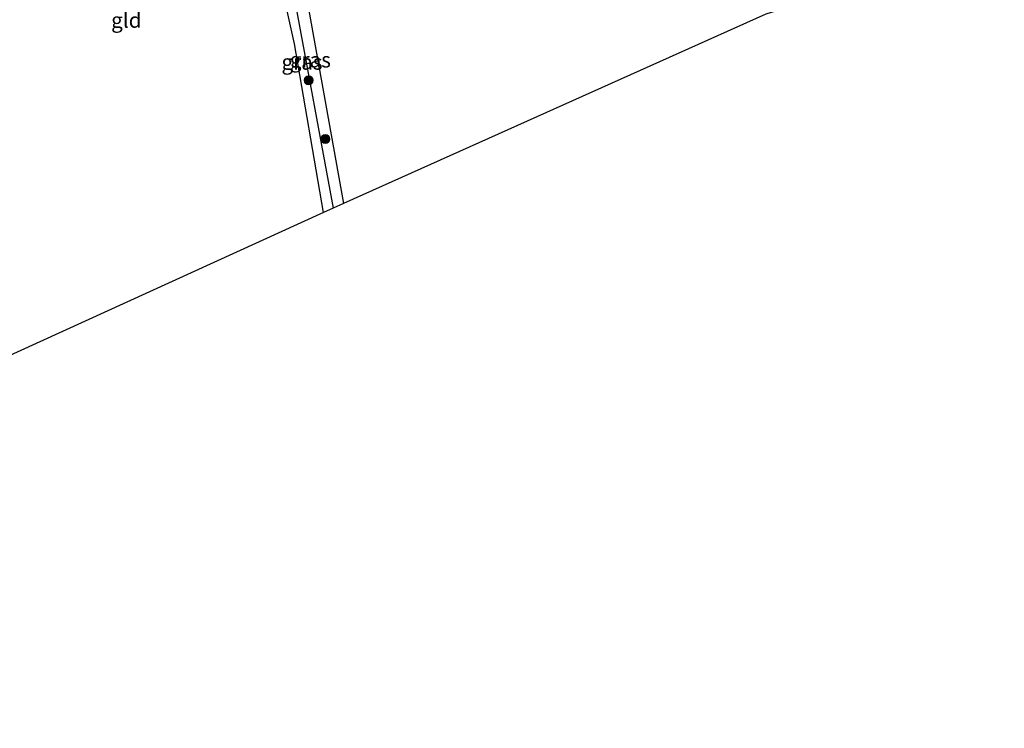
# Model space of a CAD drawing. Units: metres. Extents: x 214771 to 220004, y 574998 to 577328.
# Drawn here: x 216065 to 216227, y 575434 to 575551 of the extents above; entities that cross this region are included whole.
import ezdxf
from ezdxf.enums import TextEntityAlignment as Align

# ---------------------------------------------------------------- set-up
doc = ezdxf.new("R2010")
doc.units = ezdxf.units.M
doc.layers.get('0').update_dxf_attribs({"lineweight": 25})
for name, color, linetype, lineweight in [('B-ME-GR-BOOM-S-B1', 93, 'Continuous', 18), ('B-ME-IE-GRASLAND-GV-B6', 93, 'Continuous', 18), ('B-ME-IE-GRONDWERKLIJN-GROND_INGERICHT-GV-B6', 253, 'Continuous', 18)]:
    doc.layers.add(name, color=color, linetype=linetype, lineweight=lineweight)
for name, color, linetype in [('B-ME-GW-INSTEEKWATERGANG-L-B1', 10, 'Continuous'), ('B-ME-GW-WATERGANG-GREPPEL-L-B1', 10, 'Continuous'), ('B-ME-KG-KADASTRAAL-OPNAMEDTMGRENS-L-B1', 10, 'Continuous')]:
    doc.layers.add(name, color=color, linetype=linetype)
doc.styles.add('NLCS-ISO', font='NLCS-ISO.TTF')

# ---------------------------------------------------------------- blocks, each defined once
blk = doc.blocks.new('boom')
h = blk.add_hatch(color=256)
edge = h.paths.add_edge_path()
edge.add_arc((0, 0), 0.75, 0, 360)
blk.add_circle((0, 0), 0.75)

msp = doc.modelspace()

# ---------------------------------------------------------------- linework, layer by layer
at = {"layer": 'B-ME-GW-INSTEEKWATERGANG-L-B1'}
msp.add_polyline3d([(216115.294, 575519.164, 0.763), (216110.502, 575546.906, 0.516), (216107, 575562.71, 0.621), (216106.63, 575564.894, 0.653), (216106.608, 575566.696, 0.705), (216106.766, 575567.727, 0.751), (216107.213, 575568.342, 0.793), (216107.687, 575568.635, 0.822), (216108.998, 575567.936, 0.737), (216109.747, 575567.663, 0.737), (216110.341, 575566.439, 0.737), (216118.556, 575520.646, 0.779)], dxfattribs=at)
at = {"layer": 'B-ME-GW-WATERGANG-GREPPEL-L-B1'}
msp.add_line((216108.311, 575566.233, -0.224), (216116.887, 575519.889, -0.224), dxfattribs=at)
at = {"layer": 'B-ME-IE-GRASLAND-GV-B6'}
for points in [[(216116.887, 575519.889, -0.224), (216115.294, 575519.164, 0.763), (216110.502, 575546.906, 0.516), (216107, 575562.71, 0.621), (216106.63, 575564.894, 0.653), (216106.608, 575566.696, 0.705), (216106.766, 575567.727, 0.751), (216107.213, 575568.342, 0.793), (216107.687, 575568.635, 0.822), (216108.311, 575566.233, -0.224), (216116.887, 575519.889, -0.224)], [(216116.887, 575519.889, -0.224), (216108.311, 575566.233, -0.224), (216107.687, 575568.635, 0.822), (216108.998, 575567.936, 0.737), (216109.747, 575567.663, 0.737), (216110.341, 575566.439, 0.737), (216118.556, 575520.646, 0.779), (216116.887, 575519.889, -0.224)]]:
    msp.add_polyline3d(points, dxfattribs=at)
at = {"layer": 'B-ME-IE-GRONDWERKLIJN-GROND_INGERICHT-GV-B6'}
for points in [[(216047.552, 575552, 0.993), (216082.318, 575563.917, 1.126), (216106.964, 575572.436, 0.923), (216107.687, 575568.635, 0.822), (216107.213, 575568.342, 0.793), (216106.766, 575567.727, 0.751), (216106.608, 575566.696, 0.705), (216106.63, 575564.894, 0.653), (216107, 575562.71, 0.621), (216110.502, 575546.906, 0.516), (216115.294, 575519.164, 0.763), (216058.018, 575493.098, 0.775), (216053.225, 575520.423, 0.502), (216048.85, 575545.618, 0.892), (216048.736, 575547.583, 0.787), (216047.783, 575551.273, 1.064), (216047.552, 575552, 0.993)], [(216188.03, 575551.759, 0.456), (216118.556, 575520.646, 0.779), (216110.341, 575566.439, 0.737)]]:
    msp.add_polyline3d(points, dxfattribs=at)
at = {"layer": 'B-ME-KG-KADASTRAAL-OPNAMEDTMGRENS-L-B1'}
msp.add_polyline3d([(216227.23, 575565.134, 1), (216190.88, 575552.731, 0.346), (216189.582, 575552.288, -0.203), (216188.03, 575551.759, 0.456), (216118.556, 575520.646, 0.779), (216116.887, 575519.889, -0.224), (216115.294, 575519.164, 0.763), (216058.018, 575493.098, 0.775), (216056.564, 575492.529, 0.17), (216054.601, 575491.638, 0.771), (215998.846, 575466.35, 0.931), (215997.407, 575465.697, -0.133), (215995.255, 575464.721, 0.494), (215937.817, 575438.669, 0.83), (215937.342, 575438.454, 0.451), (215936.582, 575438.109, -0.156), (215935.89, 575437.793, 0.459), (215935.549, 575437.637, 0.763), (215928.429, 575434.386, 1.077)], dxfattribs=at)

# ---------------------------------------------------------------- block references
at = {"layer": 'B-ME-GR-BOOM-S-B1', "rotation": 90}
for p in [(216112.838, 575540.905, 0.49), (216115.571, 575531.24, 0.506)]:
    msp.add_blockref('boom', p, dxfattribs=at)

# ---------------------------------------------------------------- texts
at = {"layer": 'B-ME-IE-GRASLAND-GV-B6', "ltscale": 0.2, "style": 'NLCS-ISO'}
for p in [(216111.7475, 575543.8995), (216113.1215, 575544.262)]:
    msp.add_text('gras', height=2.5, dxfattribs=at).set_placement(p, align=Align.MIDDLE_CENTER)
at = {"layer": 'B-ME-IE-GRONDWERKLIJN-GROND_INGERICHT-GV-B6', "ltscale": 0.2, "style": 'NLCS-ISO'}
msp.add_text('gld', height=2.5, dxfattribs=at).set_placement((216082.8646, 575550.7895), align=Align.MIDDLE_CENTER)

doc.saveas('drawing.dxf')
